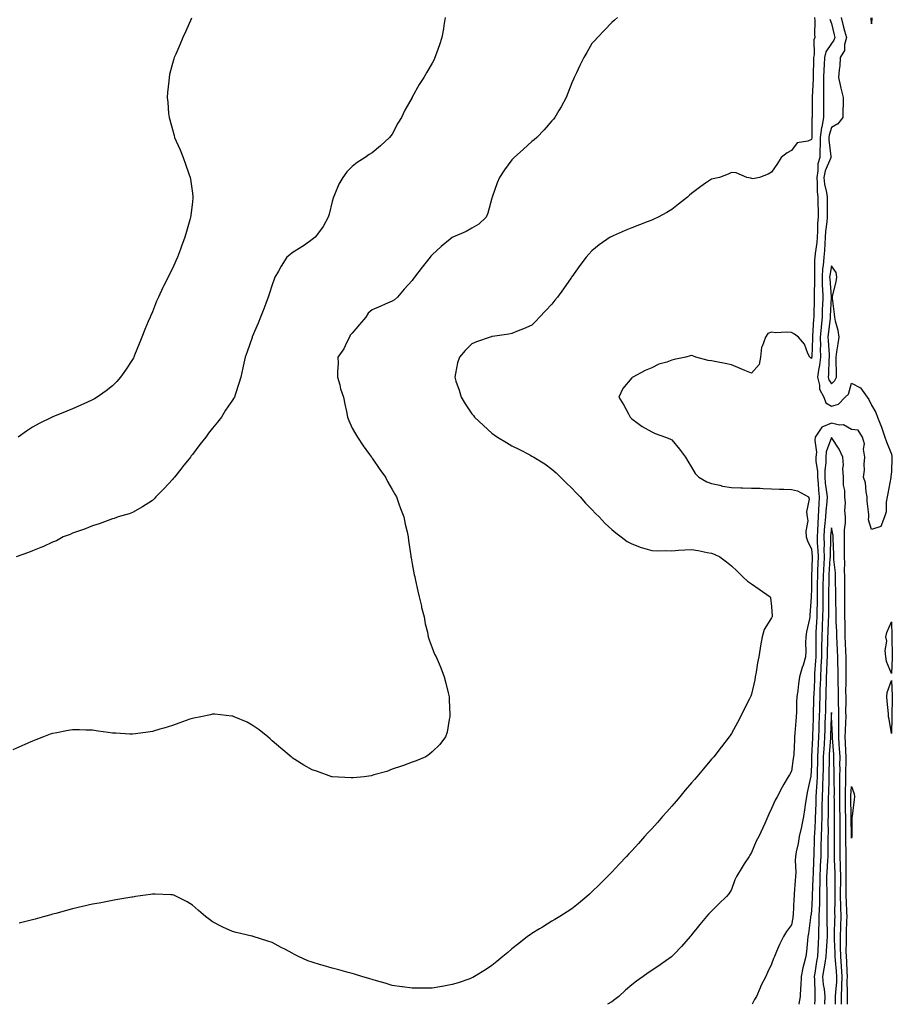
# Model space of a CAD drawing. Units: inches. Extents: x 936803 to 939443, y 7324298 to 7326938.
# Drawn here: x 937762 to 938199, y 7324298 to 7324791 of the extents above; entities that cross this region are included whole.
import ezdxf

# ---------------------------------------------------------------- set-up
doc = ezdxf.new("R2010")
doc.units = ezdxf.units.IN
doc.header["$MEASUREMENT"] = 0
doc.layers.add('Contour_93687324', color=7, linetype='Continuous', true_color=0xa61887)

msp = doc.modelspace()

# ---------------------------------------------------------------- linework, layer by layer
at = {"layer": 'Contour_93687324'}
for points in [[(938060.84, 7324791.92, 3281), (938059.39, 7324790.58, 3281), (938058.05, 7324789.39, 3281), (938054.37, 7324785.6, 3281), (938050.96, 7324781.92, 3281), (938049.51, 7324780.46, 3281), (938048.05, 7324778.87, 3281), (938045.49, 7324774.48, 3281), (938044.13, 7324771.92, 3281), (938042.08, 7324767.89, 3281), (938040.43, 7324764.3, 3281), (938039.3, 7324761.92, 3281), (938038.88, 7324761.09, 3281), (938038.05, 7324759.29, 3281), (938036, 7324753.97, 3281), (938035.16, 7324751.92, 3281), (938032.68, 7324747.29, 3281), (938031.53, 7324745.4, 3281), (938029.49, 7324741.92, 3281), (938028.88, 7324741.09, 3281), (938028.05, 7324740.15, 3281), (938024.25, 7324735.72, 3281), (938020.47, 7324731.92, 3281), (938019.2, 7324730.77, 3281), (938018.05, 7324729.84, 3281), (938013.88, 7324726.09, 3281), (938009.16, 7324721.92, 3281), (938008.62, 7324721.35, 3281), (938008.05, 7324720.72, 3281), (938004.3, 7324715.67, 3281), (938001.83, 7324711.92, 3281), (938000.73, 7324709.24, 3281), (937998.19, 7324702.06, 3281), (937998.14, 7324701.92, 3281), (937998.12, 7324701.85, 3281), (937998.05, 7324701.57, 3281), (937996.04, 7324693.93, 3281), (937995.16, 7324691.92, 3281), (937991.43, 7324688.54, 3281), (937988.05, 7324686.54, 3281), (937985.14, 7324684.83, 3281), (937978.49, 7324681.92, 3281), (937978.18, 7324681.79, 3281), (937978.05, 7324681.74, 3281), (937977.05, 7324680.92, 3281), (937972.64, 7324677.33, 3281), (937968.05, 7324673.08, 3281), (937967.48, 7324672.49, 3281), (937967.03, 7324671.92, 3281), (937963.05, 7324666.92, 3281), (937959.22, 7324661.92, 3281), (937958.73, 7324661.24, 3281), (937958.05, 7324660.35, 3281), (937954.1, 7324655.87, 3281), (937950.76, 7324651.92, 3281), (937949.31, 7324650.66, 3281), (937948.05, 7324649.94, 3281), (937944.54, 7324648.41, 3281), (937942.46, 7324647.51, 3281), (937938.05, 7324645.57, 3281), (937935.98, 7324643.99, 3281), (937934.93, 7324641.92, 3281), (937931.7, 7324638.27, 3281), (937928.05, 7324633.97, 3281), (937927.13, 7324632.84, 3281), (937926.77, 7324631.92, 3281), (937925.27, 7324629.14, 3281), (937923.83, 7324626.14, 3281), (937920.94, 7324621.92, 3281), (937921.04, 7324618.93, 3281), (937920.67, 7324614.54, 3281), (937920.77, 7324611.92, 3281), (937921.84, 7324608.13, 3281), (937922.2, 7324606.07, 3281), (937923.79, 7324601.92, 3281), (937924.44, 7324598.31, 3281), (937925.19, 7324594.78, 3281), (937925.74, 7324591.92, 3281), (937926.31, 7324590.18, 3281), (937928.05, 7324586.3, 3281), (937929.66, 7324583.53, 3281), (937930.65, 7324581.92, 3281), (937933.62, 7324577.49, 3281), (937936.77, 7324573.2, 3281), (937937.7, 7324571.92, 3281), (937937.82, 7324571.69, 3281), (937938.05, 7324571.34, 3281), (937941.88, 7324565.75, 3281), (937944.67, 7324561.92, 3281), (937945.82, 7324559.69, 3281), (937948.05, 7324555.72, 3281), (937949.41, 7324553.28, 3281), (937950.22, 7324551.92, 3281), (937951.43, 7324548.54, 3281), (937952.24, 7324546.11, 3281), (937953.84, 7324541.92, 3281), (937954.53, 7324538.4, 3281), (937955.52, 7324534.45, 3281), (937956.07, 7324531.92, 3281), (937956.23, 7324530.1, 3281), (937957.42, 7324522.55, 3281), (937957.49, 7324521.92, 3281), (937957.53, 7324521.4, 3281), (937958.05, 7324518.52, 3281), (937959.09, 7324512.96, 3281), (937959.35, 7324511.92, 3281), (937959.8, 7324510.17, 3281), (937960.87, 7324504.74, 3281), (937961.67, 7324501.92, 3281), (937962.72, 7324497.25, 3281), (937962.81, 7324496.68, 3281), (937964.06, 7324491.92, 3281), (937964.58, 7324488.45, 3281), (937965.71, 7324484.26, 3281), (937966.15, 7324481.92, 3281), (937966.57, 7324480.44, 3281), (937968.05, 7324476.36, 3281), (937969.35, 7324473.22, 3281), (937970.03, 7324471.92, 3281), (937971.58, 7324468.39, 3281), (937972.48, 7324466.35, 3281), (937974.19, 7324461.92, 3281), (937974.95, 7324458.82, 3281), (937976.05, 7324453.92, 3281), (937976.54, 7324451.92, 3281), (937976.54, 7324450.41, 3281), (937977.01, 7324442.96, 3281), (937977.02, 7324441.92, 3281), (937976.65, 7324440.52, 3281), (937975.68, 7324434.29, 3281), (937974.87, 7324431.92, 3281), (937972, 7324427.97, 3281), (937968.05, 7324424.33, 3281), (937966.83, 7324423.14, 3281), (937964.88, 7324421.92, 3281), (937960.18, 7324419.79, 3281), (937958.05, 7324419.21, 3281), (937953.69, 7324417.56, 3281), (937952.81, 7324417.16, 3281), (937948.05, 7324415.62, 3281), (937945.37, 7324414.6, 3281), (937938.95, 7324412.82, 3281), (937938.05, 7324412.53, 3281), (937937.55, 7324412.42, 3281), (937934.11, 7324411.92, 3281), (937928.63, 7324411.34, 3281), (937928.05, 7324411.31, 3281), (937927.47, 7324411.34, 3281), (937918.11, 7324411.86, 3281), (937918.05, 7324411.86, 3281), (937918, 7324411.87, 3281), (937917.82, 7324411.92, 3281), (937910.61, 7324414.48, 3281), (937908.05, 7324415.42, 3281), (937903.86, 7324417.73, 3281), (937899.39, 7324420.58, 3281), (937898.05, 7324421.41, 3281), (937897.77, 7324421.64, 3281), (937897.45, 7324421.92, 3281), (937892.37, 7324426.24, 3281), (937888.05, 7324429.81, 3281), (937886.97, 7324430.84, 3281), (937885.75, 7324431.92, 3281), (937881.55, 7324435.42, 3281), (937878.05, 7324437.73, 3281), (937875.39, 7324439.26, 3281), (937868.95, 7324441.92, 3281), (937868.31, 7324442.18, 3281), (937868.05, 7324442.25, 3281), (937867.71, 7324442.26, 3281), (937859.28, 7324443.15, 3281), (937858.05, 7324443.17, 3281), (937857.06, 7324442.91, 3281), (937852.23, 7324441.92, 3281), (937848.78, 7324441.19, 3281), (937848.05, 7324441.08, 3281), (937846.78, 7324440.65, 3281), (937841.31, 7324438.66, 3281), (937838.05, 7324437.62, 3281), (937833.7, 7324436.27, 3281), (937831.81, 7324435.68, 3281), (937828.05, 7324434.49, 3281), (937825.76, 7324434.21, 3281), (937819.51, 7324433.38, 3281), (937818.05, 7324433.2, 3281), (937816.68, 7324433.29, 3281), (937809.76, 7324433.63, 3281), (937808.05, 7324433.74, 3281), (937805.92, 7324434.05, 3281), (937800.86, 7324434.73, 3281), (937798.05, 7324435.15, 3281), (937794.71, 7324435.26, 3281), (937791.43, 7324435.3, 3281), (937788.05, 7324435.39, 3281), (937785.08, 7324434.89, 3281), (937780.08, 7324433.95, 3281), (937778.05, 7324433.6, 3281), (937776.81, 7324433.16, 3281), (937773.52, 7324431.92, 3281), (937769.57, 7324430.4, 3281), (937768.05, 7324429.79, 3281), (937764.19, 7324428.06, 3281), (937762.61, 7324427.36, 3281), (937758.05, 7324425.29, 3281)], [(937974.69, 7324791.92, 3280), (937973.99, 7324787.86, 3280), (937973.73, 7324786.24, 3280), (937972.95, 7324781.92, 3280), (937971.74, 7324778.23, 3280), (937970.25, 7324774.12, 3280), (937969.5, 7324771.92, 3280), (937969.03, 7324770.94, 3280), (937968.05, 7324769.05, 3280), (937965.38, 7324764.59, 3280), (937963.9, 7324761.92, 3280), (937961.66, 7324758.31, 3280), (937958.15, 7324752.02, 3280), (937958.09, 7324751.92, 3280), (937958.08, 7324751.89, 3280), (937958.05, 7324751.84, 3280), (937954.47, 7324745.5, 3280), (937952.72, 7324741.92, 3280), (937951, 7324738.97, 3280), (937948.05, 7324733.56, 3280), (937947.34, 7324732.63, 3280), (937946.78, 7324731.92, 3280), (937942.26, 7324727.71, 3280), (937938.05, 7324724.24, 3280), (937936.64, 7324723.33, 3280), (937934.6, 7324721.92, 3280), (937930.55, 7324719.42, 3280), (937928.05, 7324717.4, 3280), (937925.33, 7324714.64, 3280), (937923.42, 7324711.92, 3280), (937921.45, 7324708.52, 3280), (937919.25, 7324703.12, 3280), (937918.69, 7324701.92, 3280), (937918.51, 7324701.46, 3280), (937918.05, 7324699.83, 3280), (937916.48, 7324693.49, 3280), (937916.09, 7324691.92, 3280), (937913.46, 7324687.33, 3280), (937913.18, 7324686.79, 3280), (937909.59, 7324681.92, 3280), (937908.7, 7324681.27, 3280), (937908.05, 7324680.79, 3280), (937904.1, 7324677.97, 3280), (937902.89, 7324677.08, 3280), (937898.05, 7324674.07, 3280), (937896.78, 7324673.19, 3280), (937895.26, 7324671.92, 3280), (937892.57, 7324667.4, 3280), (937891.08, 7324664.95, 3280), (937889.25, 7324661.92, 3280), (937888.96, 7324661.01, 3280), (937888.05, 7324658.17, 3280), (937886.56, 7324653.41, 3280), (937886.03, 7324651.92, 3280), (937884.82, 7324648.69, 3280), (937883.87, 7324646.1, 3280), (937882.22, 7324641.92, 3280), (937881.03, 7324638.94, 3280), (937878.05, 7324632.15, 3280), (937877.98, 7324631.99, 3280), (937877.95, 7324631.92, 3280), (937877.89, 7324631.76, 3280), (937875.39, 7324624.58, 3280), (937874.52, 7324621.92, 3280), (937873.52, 7324617.39, 3280), (937873.34, 7324616.63, 3280), (937872.34, 7324611.92, 3280), (937871.32, 7324608.65, 3280), (937869.64, 7324603.51, 3280), (937869.13, 7324601.92, 3280), (937868.7, 7324601.27, 3280), (937868.05, 7324600.34, 3280), (937864.67, 7324595.3, 3280), (937862.61, 7324591.92, 3280), (937860.54, 7324589.43, 3280), (937858.05, 7324586.35, 3280), (937856.14, 7324583.83, 3280), (937854.78, 7324581.92, 3280), (937851.83, 7324578.14, 3280), (937848.05, 7324573.16, 3280), (937847.5, 7324572.47, 3280), (937847.07, 7324571.92, 3280), (937843.03, 7324566.94, 3280), (937842.84, 7324566.71, 3280), (937839.01, 7324561.92, 3280), (937838.61, 7324561.36, 3280), (937838.05, 7324560.62, 3280), (937833.85, 7324556.12, 3280), (937829.7, 7324551.92, 3280), (937828.93, 7324551.04, 3280), (937828.05, 7324550.14, 3280), (937823.1, 7324546.97, 3280), (937823.04, 7324546.93, 3280), (937818.05, 7324544.17, 3280), (937816.43, 7324543.54, 3280), (937810.88, 7324541.92, 3280), (937808.8, 7324541.17, 3280), (937808.05, 7324540.97, 3280), (937806.62, 7324540.49, 3280), (937801.43, 7324538.54, 3280), (937798.05, 7324537.54, 3280), (937794.08, 7324535.89, 3280), (937790.98, 7324534.85, 3280), (937788.05, 7324533.76, 3280), (937786.78, 7324533.19, 3280), (937783.41, 7324531.92, 3280), (937779.91, 7324530.06, 3280), (937778.05, 7324529.29, 3280), (937773.18, 7324527.05, 3280), (937773.01, 7324526.96, 3280), (937768.05, 7324525, 3280), (937765.9, 7324524.07, 3280), (937759.87, 7324521.92, 3280)], [(937847.66, 7324791.53, 3279), (937844.81, 7324785.16, 3279), (937843.3, 7324781.92, 3279), (937841.68, 7324778.29, 3279), (937839.69, 7324773.56, 3279), (937838.97, 7324771.92, 3279), (937838.73, 7324771.24, 3279), (937838.05, 7324768.95, 3279), (937836.6, 7324763.37, 3279), (937836.33, 7324761.92, 3279), (937836.22, 7324760.09, 3279), (937835.53, 7324754.44, 3279), (937835.41, 7324751.92, 3279), (937835.74, 7324749.61, 3279), (937836.13, 7324743.84, 3279), (937836.37, 7324741.92, 3279), (937836.76, 7324740.63, 3279), (937838.05, 7324735.93, 3279), (937838.96, 7324732.83, 3279), (937839.16, 7324731.92, 3279), (937839.97, 7324730, 3279), (937841.86, 7324725.73, 3279), (937843.36, 7324721.92, 3279), (937844.64, 7324718.51, 3279), (937846.28, 7324713.69, 3279), (937846.91, 7324711.92, 3279), (937847.07, 7324710.94, 3279), (937848.05, 7324703.98, 3279), (937848.31, 7324702.18, 3279), (937848.33, 7324701.92, 3279), (937848.29, 7324701.68, 3279), (937848.05, 7324699.65, 3279), (937847.21, 7324692.76, 3279), (937847.13, 7324691.92, 3279), (937846.78, 7324690.65, 3279), (937845.11, 7324684.86, 3279), (937844.32, 7324681.92, 3279), (937842.58, 7324677.39, 3279), (937842.03, 7324675.9, 3279), (937840.55, 7324671.92, 3279), (937839.77, 7324670.2, 3279), (937838.05, 7324666.32, 3279), (937836.52, 7324663.45, 3279), (937835.83, 7324661.92, 3279), (937833.54, 7324657.41, 3279), (937833.2, 7324656.77, 3279), (937830.99, 7324651.92, 3279), (937830.09, 7324649.88, 3279), (937828.05, 7324644.57, 3279), (937827.18, 7324642.79, 3279), (937826.83, 7324641.92, 3279), (937825.95, 7324639.82, 3279), (937824.18, 7324635.79, 3279), (937822.65, 7324631.92, 3279), (937821.36, 7324628.61, 3279), (937819.06, 7324622.93, 3279), (937818.66, 7324621.92, 3279), (937818.47, 7324621.5, 3279), (937818.05, 7324620.68, 3279), (937814.55, 7324615.42, 3279), (937812.05, 7324611.92, 3279), (937810.22, 7324609.75, 3279), (937808.05, 7324607.49, 3279), (937804.9, 7324605.07, 3279), (937800.38, 7324601.92, 3279), (937798.95, 7324601.02, 3279), (937798.05, 7324600.49, 3279), (937795.46, 7324599.33, 3279), (937792.16, 7324597.81, 3279), (937788.05, 7324596.02, 3279), (937785.13, 7324594.84, 3279), (937778.19, 7324592.06, 3279), (937778.05, 7324592, 3279), (937777.99, 7324591.98, 3279), (937777.86, 7324591.92, 3279), (937771.31, 7324588.66, 3279), (937768.05, 7324586.93, 3279), (937765.02, 7324584.95, 3279), (937760.75, 7324581.92, 3279)], [(938159.5, 7324791.92, 3282), (938159.72, 7324790.25, 3282), (938159.49, 7324783.36, 3282), (938159.78, 7324781.92, 3282), (938159.19, 7324780.78, 3282), (938159.35, 7324773.22, 3282), (938159.03, 7324771.92, 3282), (938158.99, 7324770.98, 3282), (938158.88, 7324762.76, 3282), (938158.85, 7324761.92, 3282), (938158.85, 7324761.12, 3282), (938158.39, 7324752.26, 3282), (938158.39, 7324751.92, 3282), (938158.39, 7324751.58, 3282), (938158.36, 7324742.23, 3282), (938158.36, 7324741.92, 3282), (938158.31, 7324741.66, 3282), (938158.19, 7324732.06, 3282), (938158.17, 7324731.92, 3282), (938158.17, 7324731.8, 3282), (938158.05, 7324730.87, 3282), (938156.15, 7324730.02, 3282), (938150.82, 7324729.15, 3282), (938148.05, 7324725.3, 3282), (938145.83, 7324724.14, 3282), (938142.85, 7324721.92, 3282), (938141.07, 7324718.9, 3282), (938138.05, 7324714.49, 3282), (938136.41, 7324713.56, 3282), (938131.99, 7324711.92, 3282), (938128.72, 7324711.25, 3282), (938128.05, 7324711.28, 3282), (938127.61, 7324711.48, 3282), (938125.7, 7324711.92, 3282), (938120.28, 7324714.15, 3282), (938118.05, 7324714.42, 3282), (938116.42, 7324713.55, 3282), (938112.01, 7324711.92, 3282), (938108.85, 7324711.12, 3282), (938108.05, 7324710.94, 3282), (938105.05, 7324708.92, 3282), (938102.63, 7324707.34, 3282), (938098.05, 7324703.8, 3282), (938097.05, 7324702.92, 3282), (938095.96, 7324701.92, 3282), (938091.54, 7324698.43, 3282), (938088.05, 7324695.85, 3282), (938085.65, 7324694.32, 3282), (938081.29, 7324691.92, 3282), (938079.07, 7324690.9, 3282), (938078.05, 7324690.48, 3282), (938075.71, 7324689.58, 3282), (938071.89, 7324688.08, 3282), (938068.05, 7324686.65, 3282), (938064.69, 7324685.28, 3282), (938058.82, 7324682.69, 3282), (938058.05, 7324682.36, 3282), (938057.76, 7324682.21, 3282), (938057.3, 7324681.92, 3282), (938051.79, 7324678.18, 3282), (938048.05, 7324675.08, 3282), (938046.5, 7324673.47, 3282), (938045.25, 7324671.92, 3282), (938042.11, 7324667.86, 3282), (938038.05, 7324662.08, 3282), (938037.99, 7324661.98, 3282), (938037.95, 7324661.92, 3282), (938037.7, 7324661.57, 3282), (938033.8, 7324656.17, 3282), (938030.82, 7324651.92, 3282), (938029.57, 7324650.4, 3282), (938028.05, 7324648.51, 3282), (938024.86, 7324645.11, 3282), (938021.94, 7324641.92, 3282), (938020.02, 7324639.95, 3282), (938018.05, 7324637.91, 3282), (938013.85, 7324636.12, 3282), (938011.21, 7324635.08, 3282), (938008.05, 7324633.79, 3282), (938006.51, 7324633.46, 3282), (937998.38, 7324632.25, 3282), (937998.05, 7324632.19, 3282), (937997.84, 7324632.13, 3282), (937997.1, 7324631.92, 3282), (937990.32, 7324629.65, 3282), (937988.05, 7324628.56, 3282), (937984.65, 7324625.32, 3282), (937981.76, 7324621.92, 3282), (937980.83, 7324619.14, 3282), (937979.87, 7324613.74, 3282), (937979.39, 7324611.92, 3282), (937980.03, 7324609.94, 3282), (937981.57, 7324605.44, 3282), (937982.63, 7324601.92, 3282), (937984.7, 7324598.57, 3282), (937988.05, 7324593.62, 3282), (937988.79, 7324592.66, 3282), (937989.36, 7324591.92, 3282), (937993.77, 7324587.64, 3282), (937998.05, 7324583.89, 3282), (937999.2, 7324583.07, 3282), (938000.9, 7324581.92, 3282), (938005.33, 7324579.2, 3282), (938008.05, 7324577.6, 3282), (938011.81, 7324575.68, 3282), (938016.99, 7324572.98, 3282), (938018.05, 7324572.43, 3282), (938018.4, 7324572.27, 3282), (938019.01, 7324571.92, 3282), (938024.57, 7324568.44, 3282), (938028.05, 7324565.91, 3282), (938030.19, 7324564.06, 3282), (938032.43, 7324561.92, 3282), (938035.21, 7324559.08, 3282), (938038.05, 7324556.3, 3282), (938040.15, 7324554.02, 3282), (938042.21, 7324551.92, 3282), (938044.92, 7324548.8, 3282), (938048.05, 7324545.65, 3282), (938049.86, 7324543.73, 3282), (938051.76, 7324541.92, 3282), (938054.78, 7324538.65, 3282), (938058.05, 7324535.71, 3282), (938060.05, 7324533.92, 3282), (938062.8, 7324531.92, 3282), (938065.83, 7324529.7, 3282), (938068.05, 7324528.45, 3282), (938072.77, 7324526.64, 3282), (938073.48, 7324526.49, 3282), (938078.05, 7324525.14, 3282), (938081.14, 7324525.01, 3282), (938084.8, 7324525.17, 3282), (938088.05, 7324525.05, 3282), (938091.41, 7324525.28, 3282), (938094.57, 7324525.4, 3282), (938098.05, 7324525.66, 3282), (938101.27, 7324525.14, 3282), (938105.85, 7324524.12, 3282), (938108.05, 7324523.73, 3282), (938109.36, 7324523.23, 3282), (938112.16, 7324521.92, 3282), (938115.53, 7324519.4, 3282), (938118.05, 7324517.39, 3282), (938120.88, 7324514.75, 3282), (938123.72, 7324511.92, 3282), (938126, 7324509.87, 3282), (938128.05, 7324508.39, 3282), (938131.85, 7324505.72, 3282), (938137.38, 7324501.92, 3282), (938137.58, 7324501.45, 3282), (938138.05, 7324497.17, 3282), (938138.38, 7324492.25, 3282), (938138.36, 7324491.92, 3282), (938138.26, 7324491.71, 3282), (938138.05, 7324491.39, 3282), (938134.36, 7324485.61, 3282), (938133.29, 7324481.92, 3282), (938132.52, 7324477.45, 3282), (938132.36, 7324476.23, 3282), (938131.66, 7324471.92, 3282), (938131.06, 7324468.91, 3282), (938130.35, 7324464.22, 3282), (938129.92, 7324461.92, 3282), (938129.62, 7324460.35, 3282), (938128.05, 7324453.29, 3282), (938127.67, 7324452.3, 3282), (938127.55, 7324451.92, 3282), (938127.04, 7324450.91, 3282), (938124.31, 7324445.66, 3282), (938122.53, 7324441.92, 3282), (938120.94, 7324439.03, 3282), (938118.05, 7324433.56, 3282), (938117.37, 7324432.6, 3282), (938116.89, 7324431.92, 3282), (938113.02, 7324426.95, 3282), (938112.77, 7324426.64, 3282), (938109.09, 7324421.92, 3282), (938108.62, 7324421.35, 3282), (938108.05, 7324420.62, 3282), (938104.05, 7324415.92, 3282), (938100.68, 7324411.92, 3282), (938099.48, 7324410.49, 3282), (938098.05, 7324408.78, 3282), (938094.86, 7324405.11, 3282), (938092.11, 7324401.92, 3282), (938090.23, 7324399.74, 3282), (938088.05, 7324397.14, 3282), (938085.61, 7324394.36, 3282), (938083.45, 7324391.92, 3282), (938080.91, 7324389.06, 3282), (938078.05, 7324385.79, 3282), (938076.19, 7324383.78, 3282), (938074.5, 7324381.92, 3282), (938071.43, 7324378.54, 3282), (938068.05, 7324374.77, 3282), (938066.66, 7324373.31, 3282), (938065.35, 7324371.92, 3282), (938061.8, 7324368.17, 3282), (938058.05, 7324364.17, 3282), (938056.94, 7324363.03, 3282), (938055.86, 7324361.92, 3282), (938051.93, 7324358.04, 3282), (938048.05, 7324354.24, 3282), (938046.85, 7324353.12, 3282), (938045.51, 7324351.92, 3282), (938041.45, 7324348.52, 3282), (938038.05, 7324345.87, 3282), (938035.74, 7324344.23, 3282), (938031.99, 7324341.92, 3282), (938029.54, 7324340.43, 3282), (938028.05, 7324339.6, 3282), (938023.34, 7324336.63, 3282), (938021.9, 7324335.77, 3282), (938018.05, 7324333.44, 3282), (938017.16, 7324332.81, 3282), (938015.93, 7324331.92, 3282), (938011.54, 7324328.43, 3282), (938008.05, 7324325.73, 3282), (938005.96, 7324324.01, 3282), (938003.42, 7324321.92, 3282), (938000.53, 7324319.44, 3282), (937998.05, 7324317.38, 3282), (937994.74, 7324315.23, 3282), (937989.35, 7324311.92, 3282), (937988.52, 7324311.45, 3282), (937988.05, 7324311.18, 3282)], [(938172.87, 7324791.92, 3284), (938173.91, 7324787.78, 3284), (938174.65, 7324785.32, 3284), (938175.57, 7324781.92, 3284), (938174.61, 7324778.48, 3284), (938174.55, 7324775.42, 3284), (938172.46, 7324771.92, 3284), (938172.24, 7324767.73, 3284), (938171.88, 7324765.75, 3284), (938171.62, 7324761.92, 3284), (938172.59, 7324757.38, 3284), (938172.7, 7324756.57, 3284), (938173.92, 7324751.92, 3284), (938173.91, 7324747.78, 3284), (938173.83, 7324746.14, 3284), (938173.82, 7324741.92, 3284), (938171.2, 7324738.77, 3284), (938168.05, 7324736.82, 3284), (938166.91, 7324733.06, 3284), (938166.75, 7324731.92, 3284), (938166.75, 7324730.62, 3284), (938167.7, 7324722.27, 3284), (938167.7, 7324721.92, 3284), (938167.56, 7324721.43, 3284), (938164.85, 7324715.12, 3284), (938164.26, 7324711.92, 3284), (938164.61, 7324708.48, 3284), (938165.59, 7324704.38, 3284), (938165.91, 7324701.92, 3284), (938165.92, 7324699.79, 3284), (938165.88, 7324694.09, 3284), (938165.89, 7324691.92, 3284), (938165.73, 7324689.6, 3284), (938165.15, 7324684.82, 3284), (938164.98, 7324681.92, 3284), (938164.7, 7324678.57, 3284), (938164.61, 7324675.36, 3284), (938164.28, 7324671.92, 3284), (938163.9, 7324667.77, 3284), (938163.65, 7324666.32, 3284), (938163.33, 7324661.92, 3284), (938163.46, 7324657.34, 3284), (938163.54, 7324656.43, 3284), (938163.68, 7324651.92, 3284), (938163.53, 7324647.4, 3284), (938163.48, 7324646.49, 3284), (938163.33, 7324641.92, 3284), (938162.87, 7324637.1, 3284), (938162.84, 7324636.71, 3284), (938162.42, 7324631.92, 3284), (938162.5, 7324627.47, 3284), (938162.45, 7324626.32, 3284), (938162.55, 7324621.92, 3284), (938162.09, 7324617.88, 3284), (938161.59, 7324615.46, 3284), (938161.11, 7324611.92, 3284), (938162.12, 7324607.85, 3284), (938162.1, 7324605.97, 3284), (938164.18, 7324601.92, 3284), (938165.18, 7324599.05, 3284), (938168.05, 7324597.41, 3284), (938171.58, 7324598.39, 3284), (938174.87, 7324601.92, 3284), (938176.57, 7324603.4, 3284), (938178.05, 7324608.93, 3284), (938182.64, 7324606.51, 3284), (938185.94, 7324601.92, 3284), (938186.81, 7324600.68, 3284), (938188.05, 7324597.88, 3284), (938190.34, 7324594.21, 3284), (938191.14, 7324591.92, 3284), (938193.08, 7324586.95, 3284), (938193.11, 7324586.86, 3284), (938194.73, 7324581.92, 3284), (938195.67, 7324579.54, 3284), (938198.05, 7324573.41, 3284), (938198.28, 7324572.15, 3284), (938198.26, 7324571.92, 3284), (938198.23, 7324571.74, 3284), (938198.05, 7324564.57, 3284), (938197.85, 7324562.12, 3284), (938197.84, 7324561.92, 3284), (938197.78, 7324561.65, 3284), (938196.37, 7324553.6, 3284), (938196.01, 7324551.92, 3284), (938195.53, 7324549.4, 3284), (938195.47, 7324544.5, 3284), (938194.66, 7324541.92, 3284), (938192.81, 7324537.16, 3284), (938188.05, 7324535.6, 3284), (938186.65, 7324540.52, 3284), (938186.76, 7324541.92, 3284), (938186.73, 7324543.24, 3284), (938186, 7324549.87, 3284), (938185.97, 7324551.92, 3284), (938185.41, 7324554.56, 3284), (938185.09, 7324558.96, 3284), (938184.19, 7324561.92, 3284), (938184.56, 7324565.41, 3284), (938184.45, 7324568.32, 3284), (938184.74, 7324571.92, 3284), (938184.19, 7324575.78, 3284), (938184.64, 7324578.51, 3284), (938183.57, 7324581.92, 3284), (938181.5, 7324585.37, 3284), (938178.05, 7324585.66, 3284), (938174.17, 7324588.04, 3284), (938172.1, 7324587.87, 3284), (938168.05, 7324588.86, 3284), (938163.18, 7324586.79, 3284), (938159.94, 7324581.92, 3284), (938159.69, 7324580.28, 3284), (938160.51, 7324574.38, 3284), (938160.29, 7324571.92, 3284), (938160.29, 7324569.68, 3284), (938161, 7324564.87, 3284), (938161.01, 7324561.92, 3284), (938161.33, 7324558.64, 3284), (938161.54, 7324555.41, 3284), (938161.9, 7324551.92, 3284), (938161.67, 7324548.3, 3284), (938161.61, 7324545.48, 3284), (938161.4, 7324541.92, 3284), (938161.18, 7324538.79, 3284), (938161.06, 7324534.93, 3284), (938160.86, 7324531.92, 3284), (938160.95, 7324529.02, 3284), (938161.27, 7324525.14, 3284), (938161.36, 7324521.92, 3284), (938161.21, 7324518.76, 3284), (938161.13, 7324515, 3284), (938160.99, 7324511.92, 3284), (938160.96, 7324509.01, 3284), (938160.91, 7324504.78, 3284), (938160.88, 7324501.92, 3284), (938160.84, 7324499.13, 3284), (938160.77, 7324494.64, 3284), (938160.73, 7324491.92, 3284), (938160.62, 7324489.35, 3284), (938160.32, 7324484.19, 3284), (938160.22, 7324481.92, 3284), (938160.19, 7324479.78, 3284), (938160.25, 7324474.12, 3284), (938160.22, 7324471.92, 3284), (938160.11, 7324469.86, 3284), (938159.63, 7324463.5, 3284), (938159.54, 7324461.92, 3284), (938159.5, 7324460.47, 3284), (938159.18, 7324453.05, 3284), (938159.14, 7324451.92, 3284), (938159.11, 7324450.86, 3284), (938158.9, 7324442.77, 3284), (938158.88, 7324441.92, 3284), (938158.85, 7324441.12, 3284), (938158.56, 7324432.43, 3284), (938158.54, 7324431.92, 3284), (938158.51, 7324431.46, 3284), (938158.13, 7324422, 3284), (938158.13, 7324421.92, 3284), (938158.13, 7324421.84, 3284), (938158.05, 7324417.74, 3284), (938157.7, 7324412.27, 3284), (938157.66, 7324411.92, 3284), (938157.57, 7324411.44, 3284), (938155.94, 7324404.03, 3284), (938155.55, 7324401.92, 3284), (938155.1, 7324398.97, 3284), (938154.63, 7324395.34, 3284), (938154.08, 7324391.92, 3284), (938153.03, 7324386.94, 3284), (938153.02, 7324386.89, 3284), (938151.93, 7324381.92, 3284), (938151.4, 7324378.57, 3284), (938150.42, 7324374.29, 3284), (938150, 7324371.92, 3284), (938149.93, 7324370.04, 3284), (938150.19, 7324364.06, 3284), (938150.12, 7324361.92, 3284), (938149.95, 7324360.02, 3284), (938149.47, 7324353.34, 3284), (938149.35, 7324351.92, 3284), (938149.23, 7324350.74, 3284), (938148.86, 7324342.73, 3284), (938148.78, 7324341.92, 3284), (938148.68, 7324341.29, 3284), (938148.05, 7324337.76, 3284), (938145.52, 7324334.45, 3284), (938143.97, 7324331.92, 3284), (938142.05, 7324327.92, 3284), (938140.58, 7324324.45, 3284), (938139.46, 7324321.92, 3284), (938139.05, 7324320.92, 3284), (938138.05, 7324318.17, 3284), (938136.11, 7324313.86, 3284), (938135.25, 7324311.92, 3284), (938132.77, 7324307.2, 3284), (938132.39, 7324306.26, 3284), (938130.45, 7324301.92, 3284), (938129.59, 7324300.38, 3284), (938128.38, 7324298, 3284)], [(938188.23, 7324791.74, 3284), (938188.05, 7324788.78, 3284), (938187.88, 7324791.75, 3284)], [(938167.25, 7324791.12, 3283), (938168.05, 7324788.94, 3283), (938169.34, 7324783.21, 3283), (938169.7, 7324781.92, 3283), (938169.33, 7324780.64, 3283), (938168.05, 7324778.91, 3283), (938165.2, 7324774.77, 3283), (938164.5, 7324771.92, 3283), (938164.34, 7324768.21, 3283), (938164.17, 7324765.8, 3283), (938164.02, 7324761.92, 3283), (938164, 7324757.87, 3283), (938164.08, 7324755.89, 3283), (938164.05, 7324751.92, 3283), (938164.07, 7324747.94, 3283), (938164.09, 7324745.88, 3283), (938164.11, 7324741.92, 3283), (938163.22, 7324737.09, 3283), (938163.14, 7324736.83, 3283), (938162.46, 7324731.92, 3283), (938162.44, 7324727.53, 3283), (938162.26, 7324726.13, 3283), (938162.23, 7324721.92, 3283), (938161.32, 7324718.65, 3283), (938161.26, 7324715.13, 3283), (938160.67, 7324711.92, 3283), (938160.96, 7324709.01, 3283), (938160.91, 7324704.78, 3283), (938161.28, 7324701.92, 3283), (938161.29, 7324698.68, 3283), (938161.34, 7324695.21, 3283), (938161.35, 7324691.92, 3283), (938161.14, 7324688.83, 3283), (938161.12, 7324684.99, 3283), (938160.93, 7324681.92, 3283), (938160.71, 7324679.26, 3283), (938159.85, 7324673.72, 3283), (938159.67, 7324671.92, 3283), (938159.54, 7324670.43, 3283), (938159.63, 7324663.5, 3283), (938159.51, 7324661.92, 3283), (938159.56, 7324660.41, 3283), (938159.43, 7324653.3, 3283), (938159.48, 7324651.92, 3283), (938159.43, 7324650.54, 3283), (938159.26, 7324643.13, 3283), (938159.22, 7324641.92, 3283), (938159.12, 7324640.85, 3283), (938158.54, 7324632.41, 3283), (938158.5, 7324631.92, 3283), (938158.51, 7324631.46, 3283), (938158.16, 7324622.03, 3283), (938158.17, 7324621.92, 3283), (938158.15, 7324621.82, 3283), (938158.05, 7324621.32, 3283), (938157.63, 7324621.5, 3283), (938157.15, 7324621.92, 3283), (938156.25, 7324623.72, 3283), (938154.51, 7324628.38, 3283), (938151.52, 7324631.92, 3283), (938149.62, 7324633.49, 3283), (938148.05, 7324634.3, 3283), (938145.48, 7324634.49, 3283), (938140.27, 7324634.14, 3283), (938138.05, 7324634.38, 3283), (938136.17, 7324633.8, 3283), (938134.95, 7324631.92, 3283), (938133.4, 7324627.27, 3283), (938133.11, 7324626.86, 3283), (938132.6, 7324621.92, 3283), (938131.78, 7324618.19, 3283), (938128.05, 7324613.85, 3283), (938124.71, 7324615.26, 3283), (938122.41, 7324616.28, 3283), (938118.05, 7324618.03, 3283), (938114.89, 7324618.76, 3283), (938110.42, 7324619.55, 3283), (938108.05, 7324620.05, 3283), (938106.4, 7324620.27, 3283), (938100.19, 7324621.92, 3283), (938098.65, 7324622.52, 3283), (938098.05, 7324622.7, 3283), (938097.33, 7324622.64, 3283), (938095.06, 7324621.92, 3283), (938089.3, 7324620.67, 3283), (938088.05, 7324620.4, 3283), (938085.61, 7324619.48, 3283), (938081.57, 7324618.4, 3283), (938078.05, 7324616.53, 3283), (938074.78, 7324615.19, 3283), (938068.53, 7324611.92, 3283), (938068.25, 7324611.72, 3283), (938068.05, 7324611.53, 3283), (938063.67, 7324606.3, 3283), (938061.56, 7324601.92, 3283), (938064.03, 7324597.9, 3283), (938066.38, 7324593.59, 3283), (938067.32, 7324591.92, 3283), (938067.67, 7324591.54, 3283), (938068.05, 7324591.11, 3283), (938071.29, 7324588.68, 3283), (938073.26, 7324587.13, 3283), (938078.05, 7324584.58, 3283), (938079.86, 7324583.73, 3283), (938084.96, 7324581.92, 3283), (938087.09, 7324580.96, 3283), (938088.05, 7324580.52, 3283), (938092.03, 7324575.9, 3283), (938094.98, 7324571.92, 3283), (938096.06, 7324569.93, 3283), (938098.05, 7324566.81, 3283), (938099.81, 7324563.68, 3283), (938101.72, 7324561.92, 3283), (938105.68, 7324559.55, 3283), (938108.05, 7324558.61, 3283), (938112.16, 7324557.81, 3283), (938113.52, 7324557.39, 3283), (938118.05, 7324556.71, 3283), (938122.72, 7324556.59, 3283), (938123.46, 7324556.51, 3283), (938128.05, 7324556.37, 3283), (938132.43, 7324556.3, 3283), (938133.81, 7324556.16, 3283), (938138.05, 7324556.07, 3283), (938142.01, 7324555.88, 3283), (938144.18, 7324555.79, 3283), (938148.05, 7324555.61, 3283), (938151.12, 7324554.99, 3283), (938156.55, 7324551.92, 3283), (938156.95, 7324550.82, 3283), (938155.51, 7324544.46, 3283), (938155.87, 7324541.92, 3283), (938156.16, 7324540.03, 3283), (938155.22, 7324534.75, 3283), (938155.46, 7324531.92, 3283), (938156.09, 7324529.96, 3283), (938158.05, 7324525.75, 3283), (938158.35, 7324522.22, 3283), (938158.36, 7324521.92, 3283), (938158.34, 7324521.63, 3283), (938158.12, 7324511.99, 3283), (938158.12, 7324511.85, 3283), (938158.05, 7324505.79, 3283), (938157.87, 7324502.1, 3283), (938157.87, 7324501.92, 3283), (938157.86, 7324501.73, 3283), (938157.25, 7324492.72, 3283), (938157.2, 7324491.92, 3283), (938157.02, 7324490.89, 3283), (938155.57, 7324484.4, 3283), (938155.2, 7324481.92, 3283), (938155.1, 7324478.97, 3283), (938155.25, 7324474.72, 3283), (938155.14, 7324471.92, 3283), (938153.86, 7324467.73, 3283), (938153.47, 7324466.5, 3283), (938152.08, 7324461.92, 3283), (938151.57, 7324458.4, 3283), (938151.17, 7324455.04, 3283), (938150.73, 7324451.92, 3283), (938150.59, 7324449.38, 3283), (938150.53, 7324444.4, 3283), (938150.4, 7324441.92, 3283), (938150.19, 7324439.78, 3283), (938149.76, 7324433.63, 3283), (938149.61, 7324431.92, 3283), (938149.48, 7324430.49, 3283), (938149.16, 7324423.03, 3283), (938149.07, 7324421.92, 3283), (938148.97, 7324421, 3283), (938148.05, 7324414.71, 3283), (938147.03, 7324412.94, 3283), (938146.46, 7324411.92, 3283), (938144.25, 7324408.12, 3283), (938143.35, 7324406.62, 3283), (938140.88, 7324401.92, 3283), (938139.86, 7324400.11, 3283), (938138.05, 7324396.01, 3283), (938136.77, 7324393.2, 3283), (938136.19, 7324391.92, 3283), (938134.65, 7324388.52, 3283), (938133.65, 7324386.32, 3283), (938131.66, 7324381.92, 3283), (938130.34, 7324379.63, 3283), (938128.05, 7324373.98, 3283), (938127.26, 7324372.71, 3283), (938126.81, 7324371.92, 3283), (938124.38, 7324368.25, 3283), (938123.3, 7324366.67, 3283), (938120.54, 7324361.92, 3283), (938119.74, 7324360.23, 3283), (938118.05, 7324355.53, 3283), (938116.66, 7324353.31, 3283), (938115.54, 7324351.92, 3283), (938111.66, 7324348.31, 3283), (938108.05, 7324344.62, 3283), (938106.72, 7324343.25, 3283), (938105.48, 7324341.92, 3283), (938102.09, 7324337.88, 3283), (938098.05, 7324332.73, 3283), (938097.69, 7324332.28, 3283), (938097.38, 7324331.92, 3283), (938093, 7324326.97, 3283), (938089.3, 7324323.17, 3283), (938088.08, 7324321.92, 3283), (938088.05, 7324321.89, 3283), (938087.95, 7324321.82, 3283), (938082.23, 7324317.74, 3283), (938078.05, 7324314.95, 3283), (938076.27, 7324313.7, 3283), (938073.78, 7324311.92, 3283), (938070.44, 7324309.53, 3283), (938068.05, 7324307.82, 3283), (938064.94, 7324305.03, 3283), (938061.52, 7324301.92, 3283), (938059.62, 7324300.35, 3283), (938058.05, 7324299.27, 3283), (938055.93, 7324298, 3283)], [(938176.14, 7324298, 3285), (938176.1, 7324299.97, 3285), (938176.09, 7324301.92, 3285), (938176.17, 7324303.8, 3285), (938176.01, 7324309.88, 3285), (938176.08, 7324311.92, 3285), (938175.93, 7324314.04, 3285), (938175.72, 7324319.59, 3285), (938175.54, 7324321.92, 3285), (938175.51, 7324324.46, 3285), (938175.58, 7324329.45, 3285), (938175.55, 7324331.92, 3285), (938175.62, 7324334.35, 3285), (938175.81, 7324339.68, 3285), (938175.88, 7324341.92, 3285), (938175.83, 7324344.14, 3285), (938175.52, 7324349.39, 3285), (938175.46, 7324351.92, 3285), (938175.47, 7324354.5, 3285), (938175.43, 7324359.3, 3285), (938175.44, 7324361.92, 3285), (938175.39, 7324364.58, 3285), (938175.48, 7324369.35, 3285), (938175.44, 7324371.92, 3285), (938175.39, 7324374.58, 3285), (938175.24, 7324379.11, 3285), (938175.19, 7324381.92, 3285), (938175.19, 7324384.78, 3285), (938175.18, 7324389.05, 3285), (938175.18, 7324391.92, 3285), (938175.15, 7324394.82, 3285), (938175.08, 7324398.95, 3285), (938175.05, 7324401.92, 3285), (938175.08, 7324404.89, 3285), (938175.27, 7324409.14, 3285), (938175.31, 7324411.92, 3285), (938175.32, 7324414.65, 3285), (938175.42, 7324419.29, 3285), (938175.43, 7324421.92, 3285), (938175.29, 7324424.68, 3285), (938175.14, 7324429.01, 3285), (938174.99, 7324431.92, 3285), (938175.02, 7324434.95, 3285), (938175.32, 7324439.19, 3285), (938175.35, 7324441.92, 3285), (938175.32, 7324444.65, 3285), (938175.39, 7324449.26, 3285), (938175.36, 7324451.92, 3285), (938175.34, 7324454.63, 3285), (938175.39, 7324459.26, 3285), (938175.38, 7324461.92, 3285), (938175.35, 7324464.62, 3285), (938175.49, 7324469.36, 3285), (938175.46, 7324471.92, 3285), (938175.33, 7324474.64, 3285), (938175.13, 7324479, 3285), (938174.99, 7324481.92, 3285), (938174.91, 7324485.06, 3285), (938174.87, 7324488.74, 3285), (938174.78, 7324491.92, 3285), (938174.74, 7324495.23, 3285), (938174.72, 7324498.59, 3285), (938174.68, 7324501.92, 3285), (938174.68, 7324505.29, 3285), (938174.73, 7324508.6, 3285), (938174.73, 7324511.92, 3285), (938174.61, 7324515.36, 3285), (938174.71, 7324518.59, 3285), (938174.58, 7324521.92, 3285), (938174.53, 7324525.44, 3285), (938174.61, 7324528.48, 3285), (938174.56, 7324531.92, 3285), (938174.52, 7324535.45, 3285), (938175.17, 7324539.04, 3285), (938175.12, 7324541.92, 3285), (938174.83, 7324545.14, 3285), (938175.05, 7324548.92, 3285), (938174.68, 7324551.92, 3285), (938174.74, 7324555.23, 3285), (938174.02, 7324557.89, 3285), (938174.07, 7324561.92, 3285), (938173.82, 7324566.15, 3285), (938174.04, 7324567.91, 3285), (938173.69, 7324571.92, 3285), (938171.93, 7324575.8, 3285), (938168.05, 7324581.68, 3285), (938165.43, 7324574.54, 3285), (938165.19, 7324571.92, 3285), (938165.2, 7324569.07, 3285), (938164.67, 7324565.3, 3285), (938164.67, 7324561.92, 3285), (938164.97, 7324558.84, 3285), (938165.57, 7324554.4, 3285), (938165.83, 7324551.92, 3285), (938165.68, 7324549.55, 3285), (938165.2, 7324544.77, 3285), (938165.03, 7324541.92, 3285), (938164.8, 7324538.67, 3285), (938164.46, 7324535.51, 3285), (938164.22, 7324531.92, 3285), (938164.33, 7324528.2, 3285), (938164.26, 7324525.71, 3285), (938164.36, 7324521.92, 3285), (938164.18, 7324518.05, 3285), (938164.04, 7324515.93, 3285), (938163.87, 7324511.92, 3285), (938163.82, 7324507.69, 3285), (938163.8, 7324506.17, 3285), (938163.75, 7324501.92, 3285), (938163.69, 7324497.56, 3285), (938163.67, 7324496.3, 3285), (938163.62, 7324491.92, 3285), (938163.41, 7324487.28, 3285), (938163.39, 7324486.58, 3285), (938163.18, 7324481.92, 3285), (938163.13, 7324477, 3285), (938163.13, 7324476.84, 3285), (938163.07, 7324471.92, 3285), (938162.82, 7324467.15, 3285), (938162.78, 7324466.65, 3285), (938162.51, 7324461.92, 3285), (938162.38, 7324457.59, 3285), (938162.32, 7324456.19, 3285), (938162.19, 7324451.92, 3285), (938162.08, 7324447.89, 3285), (938162.02, 7324445.89, 3285), (938161.91, 7324441.92, 3285), (938161.77, 7324438.2, 3285), (938161.68, 7324435.55, 3285), (938161.54, 7324431.92, 3285), (938161.36, 7324428.61, 3285), (938161.22, 7324425.09, 3285), (938161.05, 7324421.92, 3285), (938161, 7324418.97, 3285), (938160.93, 7324414.8, 3285), (938160.88, 7324411.92, 3285), (938160.76, 7324409.21, 3285), (938160.42, 7324404.29, 3285), (938160.32, 7324401.92, 3285), (938160.27, 7324399.7, 3285), (938160.02, 7324393.89, 3285), (938159.98, 7324391.92, 3285), (938159.92, 7324390.05, 3285), (938159.51, 7324383.38, 3285), (938159.46, 7324381.92, 3285), (938159.44, 7324380.53, 3285), (938159.2, 7324373.07, 3285), (938159.18, 7324371.92, 3285), (938159.13, 7324370.84, 3285), (938158.83, 7324362.7, 3285), (938158.79, 7324361.92, 3285), (938158.78, 7324361.19, 3285), (938158.48, 7324352.35, 3285), (938158.48, 7324351.92, 3285), (938158.47, 7324351.5, 3285), (938158.05, 7324344.77, 3285), (938157.66, 7324342.31, 3285), (938157.63, 7324341.92, 3285), (938157.55, 7324341.42, 3285), (938156.53, 7324333.44, 3285), (938156.29, 7324331.92, 3285), (938156.06, 7324329.93, 3285), (938155.49, 7324324.48, 3285), (938155.17, 7324321.92, 3285), (938154.27, 7324318.14, 3285), (938153.68, 7324316.29, 3285), (938152.83, 7324311.92, 3285), (938152.65, 7324307.32, 3285), (938152.55, 7324306.42, 3285), (938152.35, 7324301.92, 3285), (938151.71, 7324298.26, 3285), (938151.66, 7324298, 3285)], [(938173.13, 7324298, 3286), (938173.1, 7324301.92, 3286), (938173.29, 7324306.68, 3286), (938173.28, 7324307.15, 3286), (938173.45, 7324311.92, 3286), (938173.1, 7324316.87, 3286), (938173.09, 7324316.96, 3286), (938172.71, 7324321.92, 3286), (938172.65, 7324326.52, 3286), (938172.62, 7324327.35, 3286), (938172.56, 7324331.92, 3286), (938172.7, 7324336.57, 3286), (938172.72, 7324337.25, 3286), (938172.87, 7324341.92, 3286), (938172.75, 7324346.62, 3286), (938172.76, 7324347.21, 3286), (938172.65, 7324351.92, 3286), (938172.66, 7324356.53, 3286), (938172.68, 7324357.29, 3286), (938172.69, 7324361.92, 3286), (938172.63, 7324366.5, 3286), (938172.58, 7324367.39, 3286), (938172.5, 7324371.92, 3286), (938172.42, 7324376.3, 3286), (938172.43, 7324377.54, 3286), (938172.36, 7324381.92, 3286), (938172.36, 7324391.92, 3286), (938172.31, 7324396.18, 3286), (938172.31, 7324397.66, 3286), (938172.27, 7324401.92, 3286), (938172.32, 7324406.19, 3286), (938172.28, 7324407.69, 3286), (938172.33, 7324411.92, 3286), (938172.35, 7324416.22, 3286), (938172.33, 7324417.64, 3286), (938172.34, 7324421.92, 3286), (938172.14, 7324426.01, 3286), (938172, 7324427.97, 3286), (938171.79, 7324431.92, 3286), (938171.82, 7324435.69, 3286), (938171.7, 7324438.27, 3286), (938171.74, 7324441.92, 3286), (938171.7, 7324445.57, 3286), (938171.6, 7324448.37, 3286), (938171.56, 7324451.92, 3286), (938171.54, 7324455.41, 3286), (938171.48, 7324458.49, 3286), (938171.46, 7324461.92, 3286), (938171.42, 7324465.29, 3286), (938171.25, 7324468.72, 3286), (938171.21, 7324471.92, 3286), (938171.08, 7324474.95, 3286), (938170.89, 7324479.08, 3286), (938170.76, 7324481.92, 3286), (938170.69, 7324484.56, 3286), (938170.47, 7324489.5, 3286), (938170.4, 7324491.92, 3286), (938170.37, 7324494.24, 3286), (938170.28, 7324499.69, 3286), (938170.25, 7324501.92, 3286), (938170.25, 7324504.12, 3286), (938170.14, 7324509.83, 3286), (938170.14, 7324511.92, 3286), (938170.07, 7324513.94, 3286), (938169.32, 7324520.65, 3286), (938169.27, 7324521.92, 3286), (938169.26, 7324523.13, 3286), (938168.86, 7324531.11, 3286), (938168.85, 7324531.92, 3286), (938168.84, 7324532.71, 3286), (938168.05, 7324536.44, 3286), (938167.61, 7324532.36, 3286), (938167.58, 7324531.92, 3286), (938167.6, 7324531.47, 3286), (938167.34, 7324522.63, 3286), (938167.36, 7324521.92, 3286), (938167.33, 7324521.2, 3286), (938166.8, 7324513.17, 3286), (938166.74, 7324511.92, 3286), (938166.73, 7324510.6, 3286), (938166.64, 7324503.33, 3286), (938166.62, 7324501.92, 3286), (938166.6, 7324500.47, 3286), (938166.52, 7324493.45, 3286), (938166.5, 7324491.92, 3286), (938166.43, 7324490.3, 3286), (938166.23, 7324483.74, 3286), (938166.15, 7324481.92, 3286), (938166.13, 7324480, 3286), (938165.95, 7324474.02, 3286), (938165.93, 7324471.92, 3286), (938165.8, 7324469.67, 3286), (938165.61, 7324464.36, 3286), (938165.47, 7324461.92, 3286), (938165.39, 7324459.26, 3286), (938165.32, 7324454.65, 3286), (938165.24, 7324451.92, 3286), (938165.15, 7324449.02, 3286), (938165.04, 7324444.93, 3286), (938164.95, 7324441.92, 3286), (938164.82, 7324438.69, 3286), (938164.67, 7324435.3, 3286), (938164.54, 7324431.92, 3286), (938164.34, 7324428.21, 3286), (938164.18, 7324425.79, 3286), (938163.98, 7324421.92, 3286), (938163.91, 7324417.78, 3286), (938163.88, 7324416.09, 3286), (938163.82, 7324411.92, 3286), (938163.62, 7324407.49, 3286), (938163.59, 7324406.38, 3286), (938163.39, 7324401.92, 3286), (938163.28, 7324397.15, 3286), (938163.28, 7324396.69, 3286), (938163.18, 7324391.92, 3286), (938163.03, 7324386.94, 3286), (938163.03, 7324386.9, 3286), (938162.87, 7324381.92, 3286), (938162.8, 7324377.17, 3286), (938162.78, 7324376.65, 3286), (938162.71, 7324371.92, 3286), (938162.48, 7324367.49, 3286), (938162.44, 7324366.31, 3286), (938162.22, 7324361.92, 3286), (938162.2, 7324357.77, 3286), (938162.14, 7324356.01, 3286), (938162.11, 7324351.92, 3286), (938162.02, 7324347.95, 3286), (938161.88, 7324345.75, 3286), (938161.79, 7324341.92, 3286), (938161.75, 7324338.22, 3286), (938161.59, 7324335.46, 3286), (938161.55, 7324331.92, 3286), (938161.37, 7324328.6, 3286), (938161.2, 7324325.07, 3286), (938161.03, 7324321.92, 3286), (938160.61, 7324319.36, 3286), (938159.72, 7324313.59, 3286), (938159.46, 7324311.92, 3286), (938159.58, 7324310.39, 3286), (938159.67, 7324303.54, 3286), (938159.82, 7324301.92, 3286), (938159.74, 7324300.23, 3286), (938159.51, 7324298, 3286)], [(938170.12, 7324298, 3287), (938170.13, 7324299.84, 3287), (938170.11, 7324301.92, 3287), (938170.19, 7324304.06, 3287), (938170.73, 7324309.24, 3287), (938170.82, 7324311.92, 3287), (938170.64, 7324314.51, 3287), (938170.04, 7324319.93, 3287), (938169.88, 7324321.92, 3287), (938169.86, 7324323.73, 3287), (938169.59, 7324330.38, 3287), (938169.57, 7324331.92, 3287), (938169.62, 7324333.49, 3287), (938169.8, 7324340.17, 3287), (938169.86, 7324341.92, 3287), (938169.81, 7324343.68, 3287), (938169.88, 7324350.09, 3287), (938169.84, 7324351.92, 3287), (938169.85, 7324353.72, 3287), (938169.95, 7324360.02, 3287), (938169.95, 7324361.92, 3287), (938169.92, 7324363.8, 3287), (938169.59, 7324370.38, 3287), (938169.56, 7324371.92, 3287), (938169.53, 7324373.4, 3287), (938169.54, 7324380.43, 3287), (938169.52, 7324381.92, 3287), (938169.52, 7324383.39, 3287), (938169.53, 7324390.44, 3287), (938169.53, 7324391.92, 3287), (938169.51, 7324393.38, 3287), (938169.51, 7324400.46, 3287), (938169.49, 7324401.92, 3287), (938169.51, 7324403.38, 3287), (938169.34, 7324410.63, 3287), (938169.36, 7324411.92, 3287), (938169.36, 7324413.23, 3287), (938169.26, 7324420.71, 3287), (938169.26, 7324421.92, 3287), (938169.2, 7324423.07, 3287), (938168.62, 7324431.35, 3287), (938168.59, 7324431.92, 3287), (938168.59, 7324432.46, 3287), (938168.12, 7324441.85, 3287), (938168.12, 7324441.99, 3287), (938168.05, 7324444.02, 3287), (938167.99, 7324441.98, 3287), (938167.99, 7324441.92, 3287), (938167.99, 7324441.86, 3287), (938167.57, 7324432.4, 3287), (938167.55, 7324431.92, 3287), (938167.52, 7324431.39, 3287), (938166.96, 7324423.01, 3287), (938166.9, 7324421.92, 3287), (938166.88, 7324420.75, 3287), (938166.78, 7324413.19, 3287), (938166.75, 7324411.92, 3287), (938166.69, 7324410.56, 3287), (938166.53, 7324403.44, 3287), (938166.46, 7324401.92, 3287), (938166.42, 7324400.29, 3287), (938166.41, 7324393.56, 3287), (938166.38, 7324391.92, 3287), (938166.33, 7324390.2, 3287), (938166.34, 7324383.63, 3287), (938166.28, 7324381.92, 3287), (938166.25, 7324380.12, 3287), (938166.26, 7324373.71, 3287), (938166.24, 7324371.92, 3287), (938166.14, 7324370.01, 3287), (938165.77, 7324364.2, 3287), (938165.66, 7324361.92, 3287), (938165.64, 7324359.51, 3287), (938165.76, 7324354.21, 3287), (938165.74, 7324351.92, 3287), (938165.68, 7324349.55, 3287), (938165.76, 7324344.21, 3287), (938165.7, 7324341.92, 3287), (938165.68, 7324339.55, 3287), (938165.88, 7324334.09, 3287), (938165.85, 7324331.92, 3287), (938165.73, 7324329.6, 3287), (938165.43, 7324324.54, 3287), (938165.29, 7324321.92, 3287), (938164.75, 7324318.62, 3287), (938164.25, 7324315.72, 3287), (938163.64, 7324311.92, 3287), (938163.98, 7324307.85, 3287), (938164.34, 7324305.63, 3287), (938164.7, 7324301.92, 3287), (938164.52, 7324298.39, 3287), (938164.53, 7324298, 3287)], [(937988.05, 7324311.18, 3282), (937986.96, 7324310.83, 3282), (937981.16, 7324308.81, 3282), (937978.05, 7324307.84, 3282), (937973.1, 7324306.97, 3282), (937973.02, 7324306.95, 3282), (937968.05, 7324306.11, 3282), (937963.92, 7324306.05, 3282), (937962.19, 7324306.06, 3282), (937958.05, 7324306, 3282), (937953.24, 7324306.73, 3282), (937952.91, 7324306.78, 3282), (937948.05, 7324307.47, 3282), (937944.65, 7324308.52, 3282), (937940.21, 7324309.76, 3282), (937938.05, 7324310.4, 3282), (937936.87, 7324310.74, 3282), (937932.82, 7324311.92, 3282), (937929.21, 7324313.08, 3282), (937928.05, 7324313.43, 3282), (937925.97, 7324314, 3282), (937921.33, 7324315.2, 3282), (937918.05, 7324316.12, 3282), (937913.48, 7324317.35, 3282), (937912.16, 7324317.81, 3282), (937908.05, 7324319.07, 3282), (937905.92, 7324319.79, 3282), (937901.13, 7324321.92, 3282), (937899.09, 7324322.96, 3282), (937898.05, 7324323.58, 3282), (937894.6, 7324325.37, 3282), (937892.53, 7324326.4, 3282), (937888.05, 7324328.9, 3282), (937885.78, 7324329.65, 3282), (937878.54, 7324331.92, 3282), (937878.16, 7324332.03, 3282), (937878.05, 7324332.06, 3282), (937877.87, 7324332.1, 3282), (937870.04, 7324333.91, 3282), (937868.05, 7324334.4, 3282), (937863.28, 7324336.69, 3282), (937862.97, 7324336.84, 3282), (937858.05, 7324339.23, 3282), (937856.55, 7324340.42, 3282), (937854.58, 7324341.92, 3282), (937851.11, 7324344.98, 3282), (937848.05, 7324347.61, 3282), (937845.42, 7324349.29, 3282), (937840.06, 7324351.92, 3282), (937838.72, 7324352.59, 3282), (937838.05, 7324352.79, 3282), (937837.21, 7324352.76, 3282), (937829.33, 7324353.2, 3282), (937828.05, 7324353.16, 3282), (937826.98, 7324352.99, 3282), (937819.63, 7324351.92, 3282), (937818.26, 7324351.71, 3282), (937818.05, 7324351.69, 3282), (937817.77, 7324351.64, 3282), (937809.75, 7324350.22, 3282), (937808.05, 7324349.92, 3282), (937805.59, 7324349.46, 3282), (937801.31, 7324348.66, 3282), (937798.05, 7324348.04, 3282), (937793.07, 7324346.9, 3282), (937793.01, 7324346.88, 3282), (937788.05, 7324345.72, 3282), (937785.03, 7324344.94, 3282), (937779.6, 7324343.47, 3282), (937778.05, 7324343.05, 3282), (937777.16, 7324342.81, 3282), (937774, 7324341.92, 3282), (937769.28, 7324340.69, 3282), (937768.05, 7324340.35, 3282), (937765.93, 7324339.8, 3282), (937761.33, 7324338.64, 3282)]]:
    msp.add_polyline3d(points, dxfattribs=at)
for points in [[(938168.05, 7324608.55, 3285), (938169.81, 7324610.16, 3285), (938170.65, 7324611.92, 3285), (938170.65, 7324614.52, 3285), (938170.35, 7324619.62, 3285), (938170.35, 7324621.92, 3285), (938170.76, 7324624.63, 3285), (938171.39, 7324628.58, 3285), (938171.88, 7324631.92, 3285), (938171.38, 7324635.26, 3285), (938170.08, 7324639.89, 3285), (938169.7, 7324641.92, 3285), (938169.63, 7324643.5, 3285), (938168.56, 7324651.41, 3285), (938168.53, 7324651.92, 3285), (938168.65, 7324652.52, 3285), (938170.39, 7324659.58, 3285), (938170.8, 7324661.92, 3285), (938170.35, 7324664.22, 3285), (938168.05, 7324667.61, 3285), (938167.21, 7324662.76, 3285), (938167.14, 7324661.92, 3285), (938167.17, 7324661.04, 3285), (938167.89, 7324652.08, 3285), (938167.89, 7324651.92, 3285), (938167.89, 7324651.76, 3285), (938167.46, 7324642.51, 3285), (938167.43, 7324641.92, 3285), (938167.37, 7324641.24, 3285), (938166.47, 7324633.5, 3285), (938166.33, 7324631.92, 3285), (938166.36, 7324630.23, 3285), (938166.9, 7324623.07, 3285), (938166.93, 7324621.92, 3285), (938166.79, 7324620.66, 3285), (938166.55, 7324613.42, 3285), (938166.34, 7324611.92, 3285), (938166.68, 7324610.55, 3285)], [(938198.05, 7324463.62, 3284), (938195.66, 7324469.53, 3284), (938195.3, 7324471.92, 3284), (938194.89, 7324475.08, 3284), (938195.86, 7324479.73, 3284), (938195.23, 7324481.92, 3284), (938195.83, 7324484.14, 3284), (938198.05, 7324489.36, 3284), (938198.29, 7324482.16, 3284), (938198.29, 7324481.92, 3284), (938198.28, 7324481.69, 3284), (938198.54, 7324472.41, 3284), (938198.52, 7324471.92, 3284), (938198.48, 7324471.49, 3284)], [(938198.05, 7324433.54, 3284), (938196.91, 7324440.78, 3284), (938196.7, 7324441.92, 3284), (938196.62, 7324443.35, 3284), (938195.93, 7324449.8, 3284), (938195.82, 7324451.92, 3284), (938195.94, 7324454.03, 3284), (938198.05, 7324460.09, 3284), (938198.45, 7324452.32, 3284), (938198.46, 7324451.92, 3284), (938198.43, 7324451.54, 3284), (938198.26, 7324442.13, 3284), (938198.25, 7324441.92, 3284), (938198.24, 7324441.73, 3284)], [(938178.05, 7324381.23, 3284), (938178.03, 7324381.9, 3284), (938178.03, 7324381.94, 3284), (938178.01, 7324391.88, 3284), (938178.01, 7324391.96, 3284), (938177.83, 7324401.7, 3284), (938177.83, 7324401.92, 3284), (938177.83, 7324402.14, 3284), (938178.05, 7324407.03, 3284), (938179.41, 7324403.28, 3284), (938179.58, 7324401.92, 3284), (938179.51, 7324400.46, 3284), (938178.38, 7324392.25, 3284), (938178.36, 7324391.92, 3284), (938178.33, 7324391.64, 3284), (938178.23, 7324382.1, 3284), (938178.22, 7324381.92, 3284), (938178.19, 7324381.78, 3284)]]:
    msp.add_polyline3d(points, close=True, dxfattribs=at)

doc.saveas('drawing.dxf')
